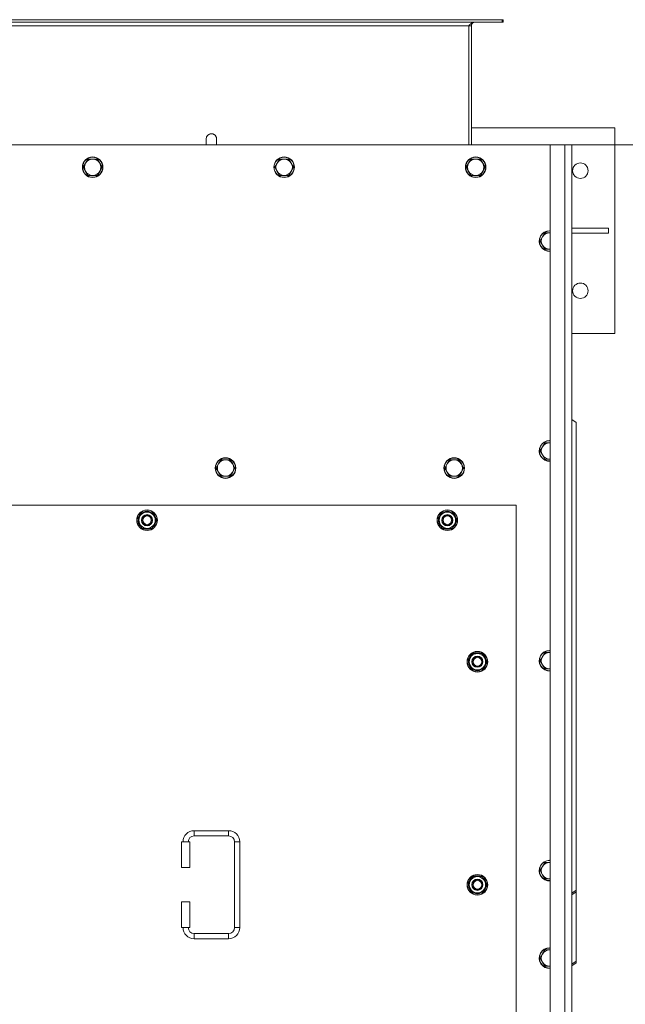
# Model space of a CAD drawing. Units: millimetres. Extents: x 0 to 30546, y -7 to 21000.
# Drawn here: x 10256 to 10962, y 6154 to 7302 of the extents above; entities that cross this region are included whole.
import ezdxf

# ---------------------------------------------------------------- set-up
doc = ezdxf.new("R2010")
doc.units = ezdxf.units.MM
doc.linetypes.add('K5LT_THIN', pattern=[0])
for name, color, linetype, true_color in [('DIM', 6, 'Continuous', 0xff00ff), ('R', 1, 'Continuous', 0xff0000), ('WELDING', 7, 'Continuous', 0xffffff)]:
    doc.layers.add(name, color=color, linetype=linetype, true_color=true_color)

msp = doc.modelspace()

# ---------------------------------------------------------------- linework, layer by layer
at = {"layer": 'DIM', "color": 7, "linetype": 'K5LT_THIN', "lineweight": 18}
msp.add_line((10891.9, 7156.1), (11709.6, 7156.1), dxfattribs=at)
at = {"layer": 'R', "color": 7, "linetype": 'K5LT_THIN', "lineweight": 18}
for p, q in [((10818.7, 7302.1), (9641.1, 7302.1)), ((10819.9, 7302.1), (10818.7, 7302.1)), ((10818.7, 7302.1), (10818.7, 7299.1)), ((10819.9, 7302.1), (10819.9, 7299.1)), ((10818.7, 7299.1), (9641.1, 7299.1)), ((10779.9, 7295.1), (9679.9, 7295.1)), ((10782.9, 7295.1), (10779.9, 7295.1)), ((10779.9, 7156.1), (10779.9, 7295.1)), ((10782.9, 7156.1), (10782.9, 7295.1)), ((10819.9, 7299.1), (10818.7, 7299.1)), ((10782.9, 7176.1), (10949.9, 7176.1)), ((10949.9, 7176.1), (10949.9, 6936.1)), ((10473.9, 7163.1), (10473.9, 7156.1)), ((10874.9, 7156.1), (9584.9, 7156.1)), ((10874.9, 7156.1), (10891.9, 7156.1)), ((10874.9, 4856.1), (10874.9, 7156.1)), ((10891.9, 4856.1), (10891.9, 7156.1)), ((10891.9, 7156.1), (10899.9, 7156.1)), ((10899.9, 7156.1), (10899.9, 4856.1)), ((10333.3, 7134.9), (10330.5, 7130.1)), ((10330.5, 7130.1), (10333.3, 7125.3)), ((10336, 7139.6), (10333.3, 7134.9)), ((10341.5, 7139.6), (10336, 7139.6)), ((10347, 7139.6), (10341.5, 7139.6)), ((10349.8, 7134.9), (10347, 7139.6)), ((10352.5, 7130.1), (10349.8, 7134.9)), ((10349.8, 7125.3), (10352.5, 7130.1)), ((10556.5, 7134.9), (10553.7, 7130.1)), ((10553.7, 7130.1), (10556.5, 7125.3)), ((10559.2, 7139.6), (10556.5, 7134.9)), ((10564.7, 7139.6), (10559.2, 7139.6)), ((10570.2, 7139.6), (10564.7, 7139.6)), ((10573, 7134.9), (10570.2, 7139.6)), ((10575.7, 7130.1), (10573, 7134.9)), ((10573, 7125.3), (10575.7, 7130.1)), ((10779.7, 7134.9), (10776.9, 7130.1)), ((10776.9, 7130.1), (10779.7, 7125.3)), ((10782.4, 7139.6), (10779.7, 7134.9)), ((10787.9, 7139.6), (10782.4, 7139.6)), ((10793.4, 7139.6), (10787.9, 7139.6)), ((10796.2, 7134.9), (10793.4, 7139.6)), ((10798.9, 7130.1), (10796.2, 7134.9)), ((10796.2, 7125.3), (10798.9, 7130.1)), ((10333.3, 7125.3), (10336, 7120.6)), ((10336, 7120.6), (10341.5, 7120.6)), ((10341.5, 7120.6), (10347, 7120.6)), ((10347, 7120.6), (10349.8, 7125.3)), ((10556.5, 7125.3), (10559.2, 7120.6)), ((10559.2, 7120.6), (10564.7, 7120.6)), ((10564.7, 7120.6), (10570.2, 7120.6)), ((10570.2, 7120.6), (10573, 7125.3)), ((10779.7, 7125.3), (10782.4, 7120.6)), ((10782.4, 7120.6), (10787.9, 7120.6)), ((10787.9, 7120.6), (10793.4, 7120.6)), ((10793.4, 7120.6), (10796.2, 7125.3)), ((10865.7, 7048.9), (10862.9, 7044.1)), ((10868.4, 7053.6), (10865.7, 7048.9)), ((10873.9, 7053.6), (10868.4, 7053.6)), ((10899.9, 7059.1), (10942.7, 7059.1)), ((10899.9, 7053.1), (10942.7, 7053.1)), ((10942.7, 7053.1), (10942.7, 7059.1)), ((10862.9, 7044.1), (10865.7, 7039.3)), ((10865.7, 7039.3), (10868.4, 7034.6)), ((10868.4, 7034.6), (10873.9, 7034.6)), ((10873.9, 7034.6), (10874.9, 7034.6)), ((10949.9, 6936.1), (10899.9, 6936.1)), ((10904.9, 6832.6), (10899.9, 6836.1)), ((10904.9, 6832.6), (10904.9, 6287.5)), ((10868.4, 6809), (10865.7, 6804.2)), ((10873.9, 6809), (10868.4, 6809)), ((10874.9, 6809), (10873.9, 6809)), ((10865.7, 6804.2), (10862.9, 6799.4)), ((10862.9, 6799.4), (10865.7, 6794.7)), ((10488.2, 6784.2), (10485.4, 6779.4)), ((10490.9, 6789), (10488.2, 6784.2)), ((10496.4, 6789), (10490.9, 6789)), ((10501.9, 6789), (10496.4, 6789)), ((10504.7, 6784.2), (10501.9, 6789)), ((10507.4, 6779.4), (10504.7, 6784.2)), ((10754.7, 6784.2), (10751.9, 6779.4)), ((10757.4, 6789), (10754.7, 6784.2)), ((10762.9, 6789), (10757.4, 6789)), ((10768.4, 6789), (10762.9, 6789)), ((10771.2, 6784.2), (10768.4, 6789)), ((10773.9, 6779.4), (10771.2, 6784.2)), ((10865.7, 6794.7), (10868.4, 6789.9)), ((10868.4, 6789.9), (10873.9, 6789.9)), ((10485.4, 6779.4), (10488.2, 6774.7)), ((10488.2, 6774.7), (10490.9, 6769.9)), ((10501.9, 6769.9), (10504.7, 6774.7)), ((10504.7, 6774.7), (10507.4, 6779.4)), ((10751.9, 6779.4), (10754.7, 6774.7)), ((10754.7, 6774.7), (10757.4, 6769.9)), ((10768.4, 6769.9), (10771.2, 6774.7)), ((10771.2, 6774.7), (10773.9, 6779.4)), ((10490.9, 6769.9), (10496.4, 6769.9)), ((10496.4, 6769.9), (10501.9, 6769.9)), ((10757.4, 6769.9), (10762.9, 6769.9)), ((10762.9, 6769.9), (10768.4, 6769.9)), ((10834.9, 6736.1), (9624.9, 6736.1)), ((10394, 6718.6), (10399.4, 6728.1)), ((10399.4, 6728.1), (10404.9, 6728.1)), ((10404.9, 6728.1), (10410.4, 6728.1)), ((10410.4, 6728.1), (10415.9, 6718.6)), ((10744, 6718.6), (10749.4, 6728.1)), ((10749.4, 6728.1), (10754.9, 6728.1)), ((10754.9, 6728.1), (10760.4, 6728.1)), ((10760.4, 6728.1), (10765.9, 6718.6)), ((10834.9, 5851.1), (10834.9, 6736.1)), ((10399.4, 6709.1), (10394, 6718.6)), ((10394.6, 6719.7), (10394.5, 6719.7)), ((10394.5, 6717.6), (10394.5, 6717.6)), ((10395.3, 6720.9), (10394.7, 6720.9)), ((10415.9, 6718.6), (10410.4, 6709.1)), ((10749.4, 6709.1), (10744, 6718.6)), ((10744.6, 6719.7), (10744.5, 6719.7)), ((10744.5, 6717.6), (10744.5, 6717.6)), ((10745.3, 6720.9), (10744.7, 6720.9)), ((10765.9, 6718.6), (10760.4, 6709.1)), ((10404.9, 6709.1), (10399.4, 6709.1)), ((10410.4, 6709.1), (10404.9, 6709.1)), ((10754.9, 6709.1), (10749.4, 6709.1)), ((10760.4, 6709.1), (10754.9, 6709.1)), ((10779, 6553.6), (10784.4, 6563.1)), ((10779.6, 6554.7), (10779.5, 6554.7)), ((10780.3, 6555.9), (10779.7, 6555.9)), ((10784.4, 6563.1), (10789.9, 6563.1)), ((10789.9, 6563.1), (10795.4, 6563.1)), ((10795.4, 6563.1), (10800.9, 6553.6)), ((10865.7, 6559.5), (10862.9, 6554.8)), ((10862.9, 6554.8), (10865.7, 6550)), ((10868.4, 6564.3), (10865.7, 6559.5)), ((10873.9, 6564.3), (10868.4, 6564.3)), ((10874.9, 6564.3), (10873.9, 6564.3)), ((10784.4, 6544.1), (10779, 6553.6)), ((10779.5, 6552.6), (10779.5, 6552.6)), ((10789.9, 6544.1), (10784.4, 6544.1)), ((10795.4, 6544.1), (10789.9, 6544.1)), ((10800.9, 6553.6), (10795.4, 6544.1)), ((10865.7, 6550), (10868.4, 6545.3)), ((10868.4, 6545.3), (10873.9, 6545.3)), ((10459.9, 6356.6), (10459.9, 6350.6)), ((10459.9, 6356.6), (10499.9, 6356.6)), ((10459.9, 6350.6), (10499.9, 6350.6)), ((10499.9, 6356.6), (10499.9, 6350.6)), ((10444.9, 6343.6), (10454.9, 6343.6)), ((10444.9, 6313.6), (10444.9, 6343.6)), ((10454.9, 6313.6), (10454.9, 6343.6)), ((10506.9, 6343.6), (10506.9, 6243.6)), ((10512.9, 6343.6), (10506.9, 6343.6)), ((10512.9, 6343.6), (10512.9, 6243.6)), ((10444.9, 6313.6), (10454.9, 6313.6)), ((10865.7, 6314.9), (10862.9, 6310.1)), ((10868.4, 6319.6), (10865.7, 6314.9)), ((10873.9, 6319.6), (10868.4, 6319.6)), ((10874.9, 6319.6), (10873.9, 6319.6)), ((10779, 6293.6), (10784.4, 6303.1)), ((10784.4, 6303.1), (10789.9, 6303.1)), ((10789.9, 6303.1), (10795.4, 6303.1)), ((10795.4, 6303.1), (10800.9, 6293.6)), ((10862.9, 6310.1), (10865.7, 6305.3)), ((10865.7, 6305.3), (10868.4, 6300.6)), ((10784.4, 6284.1), (10779, 6293.6)), ((10779.6, 6294.7), (10779.5, 6294.7)), ((10779.5, 6292.6), (10779.5, 6292.6)), ((10780.3, 6295.9), (10779.7, 6295.9)), ((10800.9, 6293.6), (10795.4, 6284.1)), ((10868.4, 6300.6), (10873.9, 6300.6)), ((10789.9, 6284.1), (10784.4, 6284.1)), ((10795.4, 6284.1), (10789.9, 6284.1)), ((10899.9, 6283.9), (10904.9, 6287.5)), ((10904.9, 6285.3), (10899.9, 6281.8)), ((10904.9, 6287.5), (10904.9, 6285.3)), ((10904.9, 6204.7), (10904.9, 6285.3)), ((10444.9, 6273.6), (10454.9, 6273.6)), ((10444.9, 6243.6), (10444.9, 6273.6)), ((10454.9, 6243.6), (10454.9, 6273.6)), ((10444.9, 6243.6), (10454.9, 6243.6)), ((10459.9, 6230.6), (10459.9, 6236.6)), ((10499.9, 6236.6), (10459.9, 6236.6)), ((10499.9, 6230.6), (10499.9, 6236.6)), ((10512.9, 6243.6), (10506.9, 6243.6)), ((10499.9, 6230.6), (10459.9, 6230.6)), ((10865.7, 6212.9), (10862.9, 6208.1)), ((10868.4, 6217.6), (10865.7, 6212.9)), ((10873.9, 6217.6), (10868.4, 6217.6)), ((10862.9, 6208.1), (10865.7, 6203.3)), ((10865.7, 6203.3), (10868.4, 6198.6)), ((10868.4, 6198.6), (10873.9, 6198.6)), ((10873.9, 6198.6), (10874.9, 6198.6)), ((10899.9, 6201.2), (10904.9, 6204.7)), ((10904.9, 6202.6), (10899.9, 6199.1)), ((10904.9, 6202.6), (10904.9, 6204.7))]:
    msp.add_line(p, q, dxfattribs=at)
for centre, radius in [((10341.5, 7130.1), 12), ((10341.5, 7130.1), 11.7), ((10564.7, 7130.1), 12), ((10564.7, 7130.1), 11.7), ((10787.9, 7130.1), 12), ((10787.9, 7130.1), 11.7), ((10909.9, 7126.1), 9), ((10909.9, 6986.1), 9), ((10496.4, 6779.4), 12), ((10496.4, 6779.4), 11.7), ((10762.9, 6779.4), 12), ((10762.9, 6779.4), 11.7), ((10404.9, 6718.6), 12), ((10404.9, 6718.6), 11.8), ((10754.9, 6718.6), 12), ((10754.9, 6718.6), 11.8), ((10404.9, 6718.6), 6.5), ((10404.9, 6718.6), 6), ((10404.9, 6718.6), 5), ((10754.9, 6718.6), 6.5), ((10754.9, 6718.6), 6), ((10754.9, 6718.6), 5), ((10789.9, 6553.6), 12), ((10789.9, 6553.6), 11.8), ((10789.9, 6553.6), 6.5), ((10789.9, 6553.6), 6), ((10789.9, 6553.6), 5), ((10789.9, 6293.6), 12), ((10789.9, 6293.6), 11.8), ((10789.9, 6293.6), 6.5), ((10789.9, 6293.6), 6), ((10789.9, 6293.6), 5)]:
    msp.add_circle(centre, radius, dxfattribs=at)
for centre, radius, start, end in [((10786.9, 7295.1), 4, 90, 180), ((10479.9, 7163.1), 6, 359.9955, 180), ((10479.9, 7163.1), 6, 0, 180), ((10479.9, 7163.1), 6, 359.9955, 0), ((10341.5, 7130.1), 9.53, 150, 210), ((10341.5, 7130.1), 9.53, 90, 150), ((10341.5, 7130.1), 9.53, 30, 90), ((10341.5, 7130.1), 9.53, 330, 30), ((10564.7, 7130.1), 9.53, 150, 210), ((10564.7, 7130.1), 9.53, 90, 150), ((10564.7, 7130.1), 9.53, 30, 90), ((10564.7, 7130.1), 9.53, 330, 30), ((10787.9, 7130.1), 9.53, 150, 210), ((10787.9, 7130.1), 9.53, 90, 150), ((10787.9, 7130.1), 9.53, 30, 90), ((10787.9, 7130.1), 9.53, 330, 30), ((10341.5, 7130.1), 9.53, 210, 270), ((10341.5, 7130.1), 9.53, 270, 330), ((10564.7, 7130.1), 9.53, 210, 270), ((10564.7, 7130.1), 9.53, 270, 330), ((10787.9, 7130.1), 9.53, 210, 270), ((10787.9, 7130.1), 9.53, 270, 330), ((10873.9, 7044.1), 12, 90, 274.7802), ((10873.9, 7044.1), 11.7, 90, 274.9031), ((10873.9, 7044.1), 9.53, 150, 210), ((10873.9, 7044.1), 9.53, 90, 150), ((10873.9, 7044.1), 12, 85.2198, 90), ((10873.9, 7044.1), 11.7, 85.0969, 90), ((10873.9, 7044.1), 9.53, 83.9744, 90), ((10873.9, 7044.1), 9.53, 210, 270), ((10873.9, 7044.1), 9.53, 270, 276.0256), ((10873.9, 6799.4), 12, 90, 274.7802), ((10873.9, 6799.4), 11.7, 90, 274.9031), ((10873.9, 6799.4), 9.53, 90, 150), ((10873.9, 6799.4), 12, 85.2198, 90), ((10873.9, 6799.4), 11.7, 85.0969, 90), ((10873.9, 6799.4), 9.53, 83.9744, 90), ((10873.9, 6799.4), 9.53, 150, 210), ((10496.4, 6779.4), 9.53, 150, 210), ((10496.4, 6779.4), 9.53, 90, 150), ((10496.4, 6779.4), 9.53, 30, 90), ((10496.4, 6779.4), 9.53, 330, 30), ((10762.9, 6779.4), 9.53, 150, 210), ((10762.9, 6779.4), 9.53, 90, 150), ((10762.9, 6779.4), 9.53, 30, 90), ((10762.9, 6779.4), 9.53, 330, 30), ((10873.9, 6799.4), 9.53, 210, 270), ((10873.9, 6799.4), 9.53, 270, 276.0256), ((10496.4, 6779.4), 9.53, 210, 270), ((10496.4, 6779.4), 9.53, 270, 330), ((10762.9, 6779.4), 9.53, 210, 270), ((10762.9, 6779.4), 9.53, 270, 330), ((10404.9, 6718.6), 10.5, 124.7912, 167.3589), ((10404.9, 6718.6), 9.5, 90, 270), ((10404.9, 6718.6), 10.5, 64.7912, 115.2088), ((10404.9, 6718.6), 9.5, 270, 90), ((10404.9, 6718.6), 10.5, 4.7912, 55.2088), ((10754.9, 6718.6), 10.5, 124.7912, 167.3589), ((10754.9, 6718.6), 9.5, 90, 270), ((10754.9, 6718.6), 10.5, 64.7912, 115.2088), ((10754.9, 6718.6), 9.5, 270, 90), ((10754.9, 6718.6), 10.5, 4.7912, 55.2088), ((10404.9, 6718.6), 10.5, 167.3589, 173.8105), ((10404.9, 6718.6), 10.5, 185.5324, 235.2088), ((10404.9, 6718.6), 10.5, 304.7912, 355.2088), ((10754.9, 6718.6), 10.5, 167.3589, 173.8105), ((10754.9, 6718.6), 10.5, 185.5324, 235.2088), ((10754.9, 6718.6), 10.5, 304.7912, 355.2088), ((10404.9, 6718.6), 10.5, 244.7912, 295.2088), ((10754.9, 6718.6), 10.5, 244.7912, 295.2088), ((10873.9, 6554.8), 12, 90, 274.7802), ((10873.9, 6554.8), 11.7, 90, 274.9031), ((10873.9, 6554.8), 12, 85.2198, 90), ((10873.9, 6554.8), 11.7, 85.0969, 90), ((10789.9, 6553.6), 10.5, 167.3589, 173.8105), ((10789.9, 6553.6), 10.5, 124.7912, 167.3589), ((10789.9, 6553.6), 9.5, 90, 270), ((10789.9, 6553.6), 10.5, 64.7912, 115.2088), ((10789.9, 6553.6), 9.5, 270, 90), ((10789.9, 6553.6), 10.5, 4.7912, 55.2088), ((10873.9, 6554.8), 9.53, 150, 210), ((10873.9, 6554.8), 9.53, 90, 150), ((10873.9, 6554.8), 9.53, 83.9744, 90), ((10789.9, 6553.6), 10.5, 185.5324, 235.2088), ((10789.9, 6553.6), 10.5, 244.7912, 295.2088), ((10789.9, 6553.6), 10.5, 304.7912, 355.2088), ((10873.9, 6554.8), 9.53, 210, 270), ((10873.9, 6554.8), 9.53, 270, 276.0256), ((10459.9, 6343.6), 13, 90, 180), ((10459.9, 6343.6), 7, 90, 180), ((10499.9, 6343.6), 13, 0, 90), ((10499.9, 6343.6), 7, 0, 90), ((10873.9, 6310.1), 12, 90, 274.7802), ((10873.9, 6310.1), 11.7, 90, 274.9031), ((10873.9, 6310.1), 9.53, 150, 210), ((10873.9, 6310.1), 9.53, 90, 150), ((10873.9, 6310.1), 12, 85.2198, 90), ((10873.9, 6310.1), 11.7, 85.0969, 90), ((10873.9, 6310.1), 9.53, 83.9744, 90), ((10789.9, 6293.6), 10.5, 124.7912, 167.3589), ((10789.9, 6293.6), 9.5, 90, 270), ((10789.9, 6293.6), 10.5, 64.7912, 115.2088), ((10789.9, 6293.6), 9.5, 270, 90), ((10789.9, 6293.6), 10.5, 4.7912, 55.2088), ((10873.9, 6310.1), 9.53, 210, 270), ((10789.9, 6293.6), 10.5, 167.3589, 173.8105), ((10789.9, 6293.6), 10.5, 185.5324, 235.2088), ((10789.9, 6293.6), 10.5, 304.7912, 355.2088), ((10873.9, 6310.1), 9.53, 270, 276.0256), ((10789.9, 6293.6), 10.5, 244.7912, 295.2088), ((10459.9, 6243.6), 13, 180, 270), ((10459.9, 6243.6), 7, 180, 270), ((10499.9, 6243.6), 7, 270, 0), ((10499.9, 6243.6), 13, 270, 0), ((10873.9, 6208.1), 12, 90, 274.7802), ((10873.9, 6208.1), 11.7, 90, 274.9031), ((10873.9, 6208.1), 9.53, 150, 210), ((10873.9, 6208.1), 9.53, 90, 150), ((10873.9, 6208.1), 12, 85.2198, 90), ((10873.9, 6208.1), 11.7, 85.0969, 90), ((10873.9, 6208.1), 9.53, 83.9744, 90), ((10873.9, 6208.1), 9.53, 210, 270), ((10873.9, 6208.1), 9.53, 270, 276.0256)]:
    msp.add_arc(centre, radius, start, end, dxfattribs=at)
at = {"layer": 'WELDING', "color": 7, "linetype": 'K5LT_THIN', "lineweight": 18}
for p, q in [((10485.9, 7163.1), (10485.9, 7163.1)), ((10485.9, 7163.1), (10485.9, 7163.1)), ((10485.9, 7163.1), (10485.9, 7163.1)), ((10485.9, 7163.1), (10485.9, 7163.1)), ((10485.9, 7163.1), (10485.9, 7163.1)), ((10485.9, 7163.1), (10485.9, 7163.1)), ((10485.9, 7163.1), (10485.9, 7163.1)), ((10485.9, 7163.1), (10485.9, 7163.1)), ((10485.9, 7163.1), (10485.9, 7163.1)), ((10485.9, 7163.1), (10485.9, 7163.1)), ((10485.9, 7163.1), (10485.9, 7163.1)), ((10485.9, 7163.1), (10485.9, 7163.1)), ((10485.9, 7163.1), (10485.9, 7163.1)), ((10485.9, 7163.1), (10485.9, 7163)), ((10485.9, 7163), (10485.9, 7162.5)), ((10485.9, 7162.5), (10485.9, 7160.6)), ((10485.9, 7160.6), (10485.9, 7157.1)), ((10485.9, 7157.1), (10485.9, 7156.1)), ((10874.9, 7053.6), (10873.9, 7053.6)), ((10873.9, 6789.9), (10874.9, 6789.9)), ((10873.9, 6545.3), (10874.9, 6545.3)), ((10873.9, 6300.6), (10874.9, 6300.6)), ((10874.9, 6217.6), (10873.9, 6217.6))]:
    msp.add_line(p, q, dxfattribs=at)
msp.add_open_spline([(10779.9, 7295.1), (10780.1, 7295.3), (10780.3, 7295.6), (10780.7, 7296), (10781.2, 7296.4), (10781.6, 7296.9), (10782, 7297.2), (10782.4, 7297.6), (10782.8, 7297.9), (10783.2, 7298.2), (10783.6, 7298.5), (10784.1, 7298.7), (10784.5, 7298.9), (10784.9, 7299), (10785.3, 7299.1), (10785.6, 7299.1), (10785.7, 7299.1)], degree=3, dxfattribs=at)

doc.saveas('drawing.dxf')
